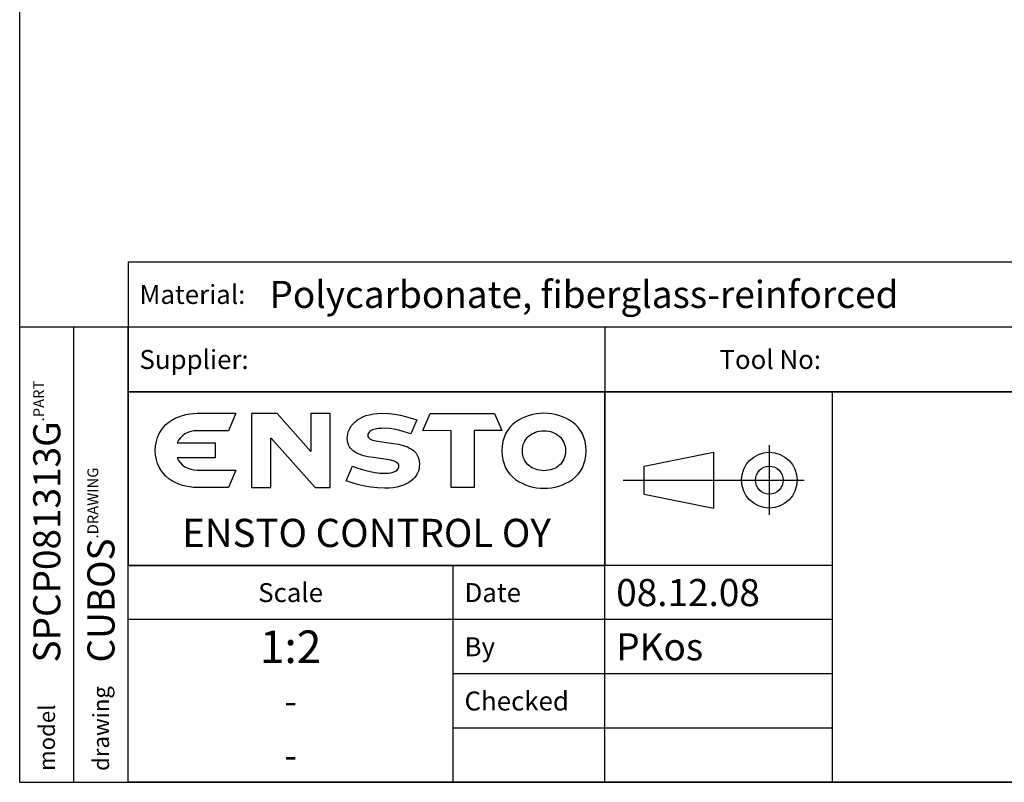
# Model space of a CAD drawing. Units: millimetres. Extents: x 12 to 202, y 7 to 290.
# Drawn here: x 17 to 108, y 7 to 77 of the extents above; entities that cross this region are included whole.
import ezdxf
from ezdxf.enums import TextEntityAlignment as Align

# ---------------------------------------------------------------- set-up
doc = ezdxf.new("R2010")
doc.units = ezdxf.units.MM
doc.header["$LTSCALE"] = 19.36
doc.layers.get('0').update_dxf_attribs({"linetype": 'CONTINUOUS'})
doc.styles.add('TEXTSTYLE_1', font='ARIAL.TTF')

# ---------------------------------------------------------------- blocks, each defined once
blk = doc.blocks.new('ENSTO_BL0', base_point=(49.392, 37.578))
at = {"color": 7, "linetype": 'CONTINUOUS'}
for p, q in [((32.01, 40.842), (32.346, 40.926)), ((32.346, 40.926), (32.694, 40.986)), ((32.694, 40.986), (33.03, 41.022)), ((33.03, 41.022), (33.378, 41.034)), ((33.378, 41.034), (36.954, 41.034)), ((36.954, 41.034), (36.258, 39.426)), ((40.77, 41.022), (38.394, 41.022)), ((38.394, 41.022), (38.394, 40.566)), ((43.878, 37.506), (40.77, 41.022)), ((45.654, 41.022), (43.878, 41.022)), ((43.878, 41.022), (43.878, 40.566)), ((45.654, 40.566), (45.654, 41.022)), ((48.954, 40.818), (49.29, 40.902)), ((49.29, 40.902), (49.65, 40.974)), ((49.65, 40.974), (50.034, 41.022)), ((50.034, 41.022), (50.466, 41.034)), ((50.466, 41.034), (51.054, 41.01)), ((51.054, 41.01), (51.618, 40.938)), ((51.618, 40.938), (52.146, 40.854)), ((54.21, 39.438), (54.882, 41.022)), ((54.882, 41.022), (60.822, 41.022)), ((60.822, 41.022), (61.506, 39.438)), ((64.35, 40.926), (64.002, 40.83)), ((64.698, 40.986), (64.35, 40.926)), ((65.034, 41.022), (64.698, 40.986)), ((65.382, 41.034), (65.034, 41.022)), ((65.73, 41.022), (65.382, 41.034)), ((66.078, 40.986), (65.73, 41.022)), ((66.414, 40.926), (66.078, 40.986)), ((66.762, 40.83), (66.414, 40.926)), ((30.258, 39.75), (30.498, 40.002)), ((30.498, 40.002), (30.762, 40.218)), ((30.762, 40.218), (31.05, 40.41)), ((31.05, 40.41), (31.362, 40.578)), ((31.362, 40.578), (31.674, 40.722)), ((31.674, 40.722), (32.01, 40.842)), ((38.394, 40.566), (38.394, 34.662)), ((43.878, 40.566), (43.878, 37.506)), ((45.654, 34.662), (45.654, 40.566)), ((47.622, 39.894), (47.778, 40.074)), ((47.778, 40.074), (47.958, 40.254)), ((47.958, 40.254), (48.162, 40.422)), ((48.162, 40.422), (48.402, 40.566)), ((48.402, 40.566), (48.666, 40.698)), ((48.666, 40.698), (48.954, 40.818)), ((52.146, 40.854), (52.614, 40.746)), ((52.614, 40.746), (53.334, 40.53)), ((53.646, 40.422), (53.082, 39.126)), ((53.334, 40.53), (53.646, 40.422)), ((62.49, 39.99), (62.238, 39.738)), ((62.754, 40.218), (62.49, 39.99)), ((63.042, 40.41), (62.754, 40.218)), ((63.354, 40.578), (63.042, 40.41)), ((63.678, 40.722), (63.354, 40.578)), ((64.002, 40.83), (63.678, 40.722)), ((67.098, 40.722), (66.762, 40.83)), ((67.41, 40.578), (67.098, 40.722)), ((67.722, 40.41), (67.41, 40.578)), ((68.01, 40.218), (67.722, 40.41)), ((68.286, 39.99), (68.01, 40.218)), ((68.526, 39.738), (68.286, 39.99)), ((29.718, 38.814), (29.862, 39.162)), ((29.862, 39.162), (30.042, 39.462)), ((30.042, 39.462), (30.258, 39.75)), ((32.25, 39.126), (32.022, 38.97)), ((32.502, 39.258), (32.25, 39.126)), ((32.778, 39.354), (32.502, 39.258)), ((33.078, 39.414), (32.778, 39.354)), ((33.39, 39.426), (33.078, 39.414)), ((36.258, 39.426), (33.39, 39.426)), ((47.238, 38.934), (47.274, 39.126)), ((47.274, 39.126), (47.322, 39.318)), ((47.322, 39.318), (47.406, 39.51)), ((47.406, 39.51), (47.502, 39.702)), ((47.502, 39.702), (47.622, 39.894)), ((49.134, 39.102), (49.122, 38.982)), ((49.182, 39.21), (49.134, 39.102)), ((49.242, 39.294), (49.182, 39.21)), ((49.338, 39.378), (49.242, 39.294)), ((49.434, 39.438), (49.338, 39.378)), ((49.554, 39.498), (49.434, 39.438)), ((49.818, 39.57), (49.554, 39.498)), ((50.106, 39.618), (49.818, 39.57)), ((50.37, 39.642), (50.106, 39.618)), ((50.79, 39.654), (50.37, 39.642)), ((51.162, 39.63), (50.79, 39.654)), ((51.558, 39.57), (51.162, 39.63)), ((51.942, 39.486), (51.558, 39.57)), ((52.302, 39.39), (51.942, 39.486)), ((52.866, 39.21), (52.302, 39.39)), ((53.082, 39.126), (52.866, 39.21)), ((56.814, 39.426), (54.21, 39.438)), ((56.814, 34.194), (56.814, 39.426)), ((61.506, 39.438), (58.926, 39.438)), ((58.926, 39.438), (58.926, 34.194)), ((61.842, 39.138), (61.698, 38.79)), ((62.022, 39.45), (61.842, 39.138)), ((62.238, 39.738), (62.022, 39.45)), ((64.11, 39.03), (64.266, 39.126)), ((64.266, 39.126), (64.434, 39.21)), ((64.434, 39.21), (64.602, 39.282)), ((64.602, 39.282), (64.782, 39.342)), ((64.782, 39.342), (64.974, 39.378)), ((64.974, 39.378), (65.178, 39.402)), ((65.178, 39.402), (65.382, 39.414)), ((65.382, 39.414), (65.586, 39.402)), ((65.586, 39.402), (65.79, 39.378)), ((65.79, 39.378), (65.982, 39.342)), ((65.982, 39.342), (66.162, 39.282)), ((66.162, 39.282), (66.342, 39.21)), ((66.342, 39.21), (66.498, 39.126)), ((66.498, 39.126), (66.654, 39.03)), ((68.742, 39.45), (68.526, 39.738)), ((68.922, 39.138), (68.742, 39.45)), ((69.066, 38.79), (68.922, 39.138)), ((29.538, 38.046), (29.61, 38.442)), ((29.61, 38.442), (29.718, 38.814)), ((31.662, 38.55), (31.542, 38.298)), ((31.542, 38.298), (35.046, 38.298)), ((31.83, 38.778), (31.662, 38.55)), ((32.022, 38.97), (31.83, 38.778)), ((35.046, 38.298), (35.046, 36.918)), ((40.17, 38.73), (40.194, 38.754)), ((40.17, 34.662), (40.17, 38.73)), ((40.194, 38.754), (44.262, 34.194)), ((47.226, 38.754), (47.238, 38.934)), ((47.25, 38.526), (47.226, 38.754)), ((47.286, 38.31), (47.25, 38.526)), ((47.346, 38.13), (47.286, 38.31)), ((49.122, 38.982), (49.134, 38.886)), ((49.134, 38.886), (49.182, 38.802)), ((49.182, 38.802), (49.242, 38.73)), ((49.242, 38.73), (49.326, 38.67)), ((49.326, 38.67), (49.566, 38.562)), ((49.566, 38.562), (49.866, 38.49)), ((49.866, 38.49), (50.226, 38.43)), ((50.226, 38.43), (50.634, 38.382)), ((50.634, 38.382), (51.51, 38.262)), ((51.51, 38.262), (51.954, 38.178)), ((51.954, 38.178), (52.386, 38.07)), ((61.59, 38.418), (61.518, 38.01)), ((61.698, 38.79), (61.59, 38.418)), ((63.426, 37.986), (63.474, 38.166)), ((63.474, 38.166), (63.546, 38.346)), ((63.546, 38.346), (63.63, 38.502)), ((63.63, 38.502), (63.726, 38.658)), ((63.726, 38.658), (63.846, 38.79)), ((63.846, 38.79), (63.966, 38.922)), ((63.966, 38.922), (64.11, 39.03)), ((66.654, 39.03), (66.798, 38.922)), ((66.798, 38.922), (66.93, 38.79)), ((66.93, 38.79), (67.038, 38.658)), ((67.038, 38.658), (67.134, 38.502)), ((67.134, 38.502), (67.218, 38.346)), ((67.218, 38.346), (67.29, 38.166)), ((67.29, 38.166), (67.338, 37.986)), ((69.186, 38.418), (69.066, 38.79)), ((69.246, 38.01), (69.186, 38.418)), ((29.514, 37.614), (29.538, 38.046)), ((29.538, 37.182), (29.514, 37.614)), ((47.43, 37.95), (47.346, 38.13)), ((47.538, 37.806), (47.43, 37.95)), ((47.67, 37.662), (47.538, 37.806)), ((47.814, 37.542), (47.67, 37.662)), ((47.97, 37.434), (47.814, 37.542)), ((48.15, 37.338), (47.97, 37.434)), ((48.33, 37.254), (48.15, 37.338)), ((48.738, 37.122), (48.33, 37.254)), ((52.386, 38.07), (52.782, 37.926)), ((52.782, 37.926), (52.974, 37.83)), ((52.974, 37.83), (53.142, 37.734)), ((53.142, 37.734), (53.31, 37.626)), ((53.31, 37.626), (53.454, 37.494)), ((53.454, 37.494), (53.574, 37.35)), ((53.574, 37.35), (53.682, 37.182)), ((61.518, 38.01), (61.494, 37.578)), ((61.494, 37.578), (61.518, 37.134)), ((63.39, 37.578), (63.402, 37.782)), ((63.402, 37.374), (63.39, 37.578)), ((63.402, 37.782), (63.426, 37.986)), ((63.426, 37.17), (63.402, 37.374)), ((67.338, 37.986), (67.374, 37.782)), ((67.374, 37.374), (67.338, 37.17)), ((67.374, 37.782), (67.374, 37.578)), ((67.374, 37.578), (67.374, 37.374)), ((69.27, 37.578), (69.246, 38.01)), ((69.246, 37.134), (69.27, 37.578)), ((29.61, 36.774), (29.538, 37.182)), ((29.718, 36.402), (29.61, 36.774)), ((29.862, 36.066), (29.718, 36.402)), ((35.046, 36.918), (31.542, 36.918)), ((31.542, 36.918), (31.662, 36.666)), ((31.662, 36.666), (31.83, 36.45)), ((31.83, 36.45), (32.022, 36.258)), ((49.17, 37.014), (48.738, 37.122)), ((49.614, 36.942), (49.17, 37.014)), ((50.49, 36.822), (49.614, 36.942)), ((50.886, 36.774), (50.49, 36.822)), ((51.246, 36.702), (50.886, 36.774)), ((51.558, 36.618), (51.246, 36.702)), ((51.678, 36.57), (51.558, 36.618)), ((51.786, 36.498), (51.678, 36.57)), ((51.882, 36.438), (51.786, 36.498)), ((51.942, 36.354), (51.882, 36.438)), ((51.978, 36.258), (51.942, 36.354)), ((53.682, 37.182), (53.778, 37.002)), ((53.778, 37.002), (53.838, 36.81)), ((53.838, 36.81), (53.874, 36.594)), ((53.874, 36.594), (53.886, 36.354)), ((53.886, 36.354), (53.874, 36.126)), ((61.518, 37.134), (61.59, 36.738)), ((61.59, 36.738), (61.698, 36.366)), ((61.698, 36.366), (61.842, 36.018)), ((63.474, 36.99), (63.426, 37.17)), ((63.546, 36.81), (63.474, 36.99)), ((63.63, 36.654), (63.546, 36.81)), ((63.726, 36.498), (63.63, 36.654)), ((63.846, 36.354), (63.726, 36.498)), ((63.966, 36.234), (63.846, 36.354)), ((66.93, 36.354), (66.798, 36.234)), ((67.038, 36.498), (66.93, 36.354)), ((67.134, 36.654), (67.038, 36.498)), ((67.218, 36.81), (67.134, 36.654)), ((67.29, 36.99), (67.218, 36.81)), ((67.338, 37.17), (67.29, 36.99)), ((68.922, 36.018), (69.066, 36.366)), ((69.066, 36.366), (69.186, 36.738)), ((69.186, 36.738), (69.246, 37.134)), ((30.042, 35.754), (29.862, 36.066)), ((30.258, 35.478), (30.042, 35.754)), ((30.498, 35.226), (30.258, 35.478)), ((32.022, 36.258), (32.25, 36.09)), ((32.25, 36.09), (32.502, 35.958)), ((32.502, 35.958), (32.778, 35.874)), ((32.778, 35.874), (33.078, 35.814)), ((33.078, 35.814), (33.39, 35.79)), ((33.39, 35.79), (36.954, 35.79)), ((36.954, 35.79), (36.258, 34.194)), ((47.118, 34.806), (47.706, 36.15)), ((47.706, 36.15), (48.198, 35.982)), ((48.198, 35.982), (48.93, 35.766)), ((48.93, 35.766), (49.35, 35.67)), ((49.35, 35.67), (49.794, 35.586)), ((49.794, 35.586), (50.238, 35.526)), ((50.238, 35.526), (50.67, 35.502)), ((50.67, 35.502), (51.03, 35.514)), ((51.03, 35.514), (51.246, 35.55)), ((51.246, 35.55), (51.474, 35.598)), ((51.474, 35.598), (51.678, 35.682)), ((51.678, 35.682), (51.846, 35.802)), ((51.846, 35.802), (51.906, 35.874)), ((51.906, 35.874), (51.954, 35.958)), ((51.954, 35.958), (51.99, 36.054)), ((52.002, 36.15), (51.978, 36.258)), ((51.99, 36.054), (52.002, 36.15)), ((53.706, 35.502), (53.598, 35.31)), ((53.79, 35.706), (53.706, 35.502)), ((53.85, 35.91), (53.79, 35.706)), ((53.874, 36.126), (53.85, 35.91)), ((61.842, 36.018), (62.022, 35.706)), ((62.022, 35.706), (62.238, 35.418)), ((64.11, 36.126), (63.966, 36.234)), ((64.266, 36.018), (64.11, 36.126)), ((64.434, 35.934), (64.266, 36.018)), ((64.602, 35.874), (64.434, 35.934)), ((64.782, 35.814), (64.602, 35.874)), ((64.974, 35.778), (64.782, 35.814)), ((65.178, 35.754), (64.974, 35.778)), ((65.382, 35.742), (65.178, 35.754)), ((65.586, 35.754), (65.382, 35.742)), ((65.79, 35.778), (65.586, 35.754)), ((65.982, 35.814), (65.79, 35.778)), ((66.162, 35.874), (65.982, 35.814)), ((66.342, 35.934), (66.162, 35.874)), ((66.498, 36.018), (66.342, 35.934)), ((66.654, 36.126), (66.498, 36.018)), ((66.798, 36.234), (66.654, 36.126)), ((68.526, 35.418), (68.742, 35.706)), ((68.742, 35.706), (68.922, 36.018)), ((30.762, 34.998), (30.498, 35.226)), ((31.05, 34.806), (30.762, 34.998)), ((31.362, 34.638), (31.05, 34.806)), ((31.674, 34.494), (31.362, 34.638)), ((38.394, 34.662), (38.394, 34.194)), ((40.17, 34.194), (40.17, 34.662)), ((45.654, 34.194), (45.654, 34.662)), ((47.502, 34.674), (47.118, 34.806)), ((47.862, 34.554), (47.502, 34.674)), ((48.306, 34.434), (47.862, 34.554)), ((52.914, 34.65), (52.674, 34.518)), ((53.118, 34.794), (52.914, 34.65)), ((53.31, 34.95), (53.118, 34.794)), ((53.466, 35.118), (53.31, 34.95)), ((53.598, 35.31), (53.466, 35.118)), ((62.238, 35.418), (62.49, 35.166)), ((62.49, 35.166), (62.754, 34.938)), ((62.754, 34.938), (63.042, 34.746)), ((63.042, 34.746), (63.354, 34.578)), ((63.354, 34.578), (63.678, 34.434)), ((67.098, 34.434), (67.41, 34.578)), ((67.41, 34.578), (67.722, 34.746)), ((67.722, 34.746), (68.01, 34.938)), ((68.01, 34.938), (68.286, 35.166)), ((68.286, 35.166), (68.526, 35.418)), ((32.01, 34.386), (31.674, 34.494)), ((32.346, 34.302), (32.01, 34.386)), ((32.682, 34.242), (32.346, 34.302)), ((33.03, 34.194), (32.682, 34.242)), ((33.366, 34.182), (33.03, 34.194)), ((33.378, 34.182), (33.366, 34.182)), ((36.258, 34.194), (33.378, 34.182)), ((38.394, 34.194), (40.17, 34.194)), ((44.262, 34.194), (45.654, 34.194)), ((48.822, 34.314), (48.306, 34.434)), ((49.398, 34.218), (48.822, 34.314)), ((50.034, 34.146), (49.398, 34.218)), ((50.682, 34.122), (50.034, 34.146)), ((51.09, 34.134), (50.682, 34.122)), ((51.462, 34.17), (51.09, 34.134)), ((51.81, 34.23), (51.462, 34.17)), ((52.122, 34.302), (51.81, 34.23)), ((52.41, 34.398), (52.122, 34.302)), ((52.674, 34.518), (52.41, 34.398)), ((58.926, 34.194), (56.814, 34.194)), ((63.678, 34.434), (64.002, 34.314)), ((64.002, 34.314), (64.35, 34.23)), ((64.35, 34.23), (64.698, 34.17)), ((64.698, 34.17), (65.034, 34.134)), ((65.034, 34.134), (65.382, 34.122)), ((65.382, 34.122), (65.73, 34.134)), ((65.73, 34.134), (66.078, 34.17)), ((66.078, 34.17), (66.414, 34.23)), ((66.414, 34.23), (66.762, 34.314)), ((66.762, 34.314), (67.098, 34.434))]:
    blk.add_line(p, q, dxfattribs=at)

msp = doc.modelspace()

# ---------------------------------------------------------------- linework, layer by layer
at = {"color": 7, "linetype": 'CONTINUOUS'}
for p, q in [((17, 7), (17, 290)), ((74.615, 36.151), (81.039, 37.436)), ((81.039, 37.436), (81.039, 32.297)), ((74.615, 33.582), (74.615, 36.151)), ((74.615, 33.582), (81.039, 32.297)), ((17, 7), (202, 7))]:
    msp.add_line(p, q, dxfattribs=at)
at = {"color": 2, "linetype": 'CONTINUOUS'}
for p, q in [((27, 55), (202, 55)), ((27, 55), (27, 49)), ((17, 7), (17, 49)), ((17, 49), (27, 49)), ((22, 7), (22, 49)), ((27, 49), (202, 49)), ((27, 49), (120, 49)), ((27, 49), (27, 43)), ((27, 7), (27, 49)), ((71, 49), (71, 43)), ((27, 43), (120, 43)), ((92, 43), (27, 43)), ((27, 7), (27, 43)), ((27, 43), (71, 43)), ((27, 43), (27, 27)), ((71, 7), (71, 43)), ((71, 43), (71, 27)), ((202, 43), (92, 43)), ((92, 7), (92, 43)), ((92, 7), (92, 43)), ((86.178, 38.079), (86.178, 31.654)), ((72.688, 34.866), (89.39, 34.866)), ((92, 27), (27, 27)), ((27, 27), (71, 27)), ((57, 7), (57, 27)), ((92, 22), (27, 22)), ((92, 17), (57, 17)), ((92, 12), (57, 12)), ((27, 7), (27, 9)), ((92, 7), (92, 9)), ((17, 7), (27, 7)), ((92, 7), (27, 7)), ((202, 7), (92, 7))]:
    msp.add_line(p, q, dxfattribs=at)
at = {"color": 7, "linetype": 'CONTINUOUS'}
for radius in [2.57, 1.285]:
    msp.add_circle((86.178, 34.866), radius, dxfattribs=at)

# ---------------------------------------------------------------- block references
at = {"color": 2, "linetype": 'CONTINUOUS'}
msp.add_blockref('ENSTO_BL0', (49.392, 37.578), dxfattribs=at)

# ---------------------------------------------------------------- texts
at = {"color": 2, "linetype": 'CONTINUOUS', "style": 'TEXTSTYLE_1', "oblique": 5}
for s, p in [('Material:', (28.05, 51.122)), ('Supplier:', (28.05, 45.122)), ('Date', (58.05, 23.622)), ('By', (58.05, 18.622)), ('Checked', (58.05, 13.622))]:
    msp.add_text(s, height=1.75, dxfattribs=at).set_placement(p)
at = {"color": 2, "linetype": 'CONTINUOUS', "style": 'TEXTSTYLE_1'}
for s, p in [('Polycarbonate, fiberglass-reinforced', (40.05, 50.75)), ('08.12.08', (72.05, 23.25)), ('PKos', (72.05, 18.25))]:
    msp.add_text(s, height=2.5, dxfattribs=at).set_placement(p)
at = {"color": 2, "linetype": 'CONTINUOUS', "style": 'TEXTSTYLE_1', "oblique": 5}
msp.add_text('Tool No:', height=1.75, dxfattribs=at).set_placement((90.95, 45.122), align=Align.RIGHT)
at = {"color": 2, "linetype": 'CONTINUOUS', "style": 'TEXTSTYLE_1'}
for s, height, p in [('ENSTO CONTROL OY', 2.6, (49, 28.7)), ('1:2', 3, (42, 18)), ('-', 2.5, (42, 13.25)), ('-', 2.5, (42, 8.25))]:
    msp.add_text(s, height=height, dxfattribs=at).set_placement(p, align=Align.CENTER)
at = {"color": 2, "linetype": 'CONTINUOUS', "style": 'TEXTSTYLE_1', "oblique": 5}
msp.add_text('Scale', height=1.75, dxfattribs=at).set_placement((42, 23.622), align=Align.CENTER)
for s, p in [('drawing', (25.253, 8.05)), ('model', (20.253, 8.05))]:
    msp.add_text(s, height=1.5, rotation=90, dxfattribs=at).set_placement(p)
at = {"color": 2, "linetype": 'CONTINUOUS', "char_height": 2.5, "attachment_point": 1, "rotation": 90, "style": 'TEXTSTYLE_1'}
for s, insert, width in [('SPCP081313G\\H1.0000000000;.PART', (18.25, 18.05), 27.96097), ('CUBOS\\H1.0000000000;.DRAWING', (23.25, 18.05), 19.52416)]:
    msp.add_mtext(s, dxfattribs=dict(at, insert=insert, width=width))

doc.saveas('drawing.dxf')
